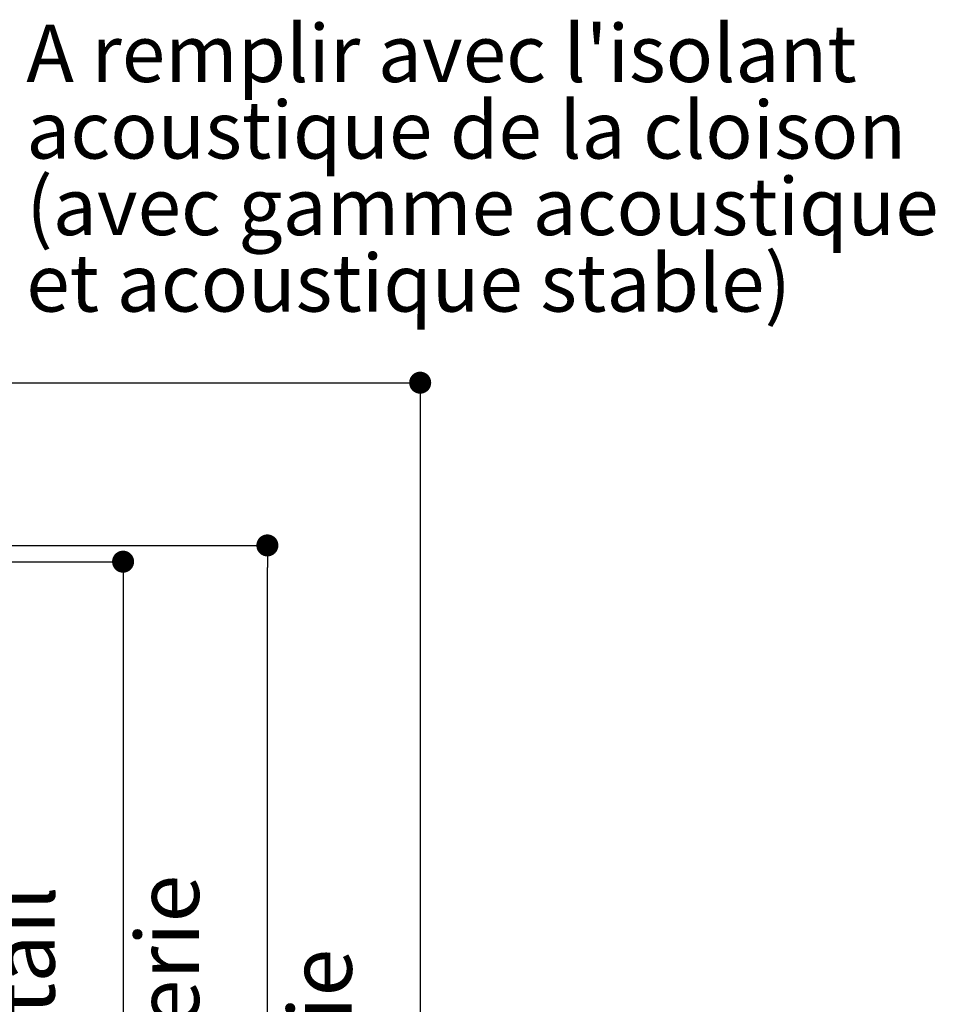
# Paper-space layout 'Feuille 1' of a CAD drawing. Extents: x 102 to 303, y -14 to 281.
# Drawn here: x 260 to 303, y 216 to 261 of the extents above; entities that cross this region are included whole.
import ezdxf

# ---------------------------------------------------------------- set-up
doc = ezdxf.new("R2010")
doc.units = 0
doc.header["$PDSIZE"] = -1
doc.linetypes.add('SLD-CONTINUE', pattern=[0])
doc.layers.get('0').update_dxf_attribs({"linetype": 'CONTINUOUS'})
doc.layers.get('Defpoints').update_dxf_attribs({"linetype": 'CONTINUOUS'})
doc.layers.add('FORMAT', color=7, linetype='SLD-CONTINUE')
doc.styles.add('SLDTEXTSTYLE0', font='TXT', dxfattribs={"width": 0.75})
doc.dimstyles.new('SLDDIMSTYLE1', dxfattribs={"dimtxt": 2.910417, "dimasz": 1.016, "dimexe": 0, "dimexo": 0.0625, "dimgap": 0.727604, "dimtad": 1, "dimlfac": 4, "dimrnd": 1e-09, "dimzin": 12, "dimdsep": 46, "dimtxsty": 'SLDTEXTSTYLE0', "dimblk1": 'DOT', "dimblk2": 'DOT', "dimsah": 1, "dimcen": 0.09, "dimadec": 0, "dimazin": 0, "dimtfac": 1, "dimtofl": 0, "dimtmove": 0, "dimatfit": 3, "dimldrblk": 'DOT', "dimfxl": 1, "dimtolj": 1, "dimtzin": 12, "dimarcsym": 0})

# ---------------------------------------------------------------- blocks, each defined once
blk = doc.blocks.new('_DOT')
at = {"color": 0, "linetype": 'ByBlock'}
blk.add_line((-0.5, 0), (-1, 0), dxfattribs=at)
at = {"color": 0, "linetype": 'ByBlock', "const_width": 0.5}
blk.add_lwpolyline([(-0.25, 0, 1), (0.25, 0, 1)], format="xyb", close=True, dxfattribs=at)
blk = doc.blocks.new('*D77')
at = {"color": 0, "linetype": 'SLD-CONTINUE', "lineweight": -2}
for p, q in [((257.093, 237.033), (271.818, 237.033)), ((271.818, 158.813), (271.818, 236.017)), ((263.968, 157.797), (271.818, 157.797))]:
    blk.add_line(p, q, dxfattribs=at)
at = {"layer": 'Defpoints', "color": 0}
for p in [(257.03, 237.033), (271.818, 237.033), (263.905, 157.797)]:
    blk.add_point(p, dxfattribs=at)
at = {"color": 0, "lineweight": -2, "xscale": 1.016, "yscale": 1.016, "zscale": 1.016}
for p, rotation in [((271.818, 237.033), 90.0000000000002), ((271.818, 157.797), 270.0000000000002)]:
    blk.add_blockref('_DOT', p, dxfattribs=dict(at, rotation=rotation))
at = {"color": 0, "insert": (269.635, 197.415), "char_height": 2.91042, "attachment_point": 5, "rotation": 90, "style": 'SLDTEXTSTYLE0'}
blk.add_mtext('\\A1;Fond de feuillure huisserie (H+8) : 2048', dxfattribs=at)
blk = doc.blocks.new('*D78')
at = {"color": 0, "linetype": 'SLD-CONTINUE', "lineweight": -2}
for p, q in [((257.218, 236.283), (265.165, 236.283)), ((265.165, 235.267), (265.165, 160.063)), ((257.218, 159.047), (265.165, 159.047))]:
    blk.add_line(p, q, dxfattribs=at)
at = {"layer": 'Defpoints', "color": 0}
for p in [(257.155, 236.283), (257.155, 159.047), (265.165, 159.047)]:
    blk.add_point(p, dxfattribs=at)
at = {"color": 0, "lineweight": -2, "xscale": 1.016, "yscale": 1.016, "zscale": 1.016}
for p, rotation in [((265.165, 236.283), 90.00000000000021), ((265.165, 159.047), 270.0000000000002)]:
    blk.add_blockref('_DOT', p, dxfattribs=dict(at, rotation=rotation))
at = {"color": 0, "insert": (262.982, 197.665), "char_height": 2.91042, "attachment_point": 5, "rotation": 90, "style": 'SLDTEXTSTYLE0'}
blk.add_mtext('\\A1;Cote  nominale du vantail (H) : 2040', dxfattribs=at)
blk = doc.blocks.new('*D79')
at = {"layer": 'Defpoints', "color": 0}
for p in [(257.03, 244.533), (263.905, 157.797), (278.864, 157.797)]:
    blk.add_point(p, dxfattribs=at)
at = {"layer": 'FORMAT', "color": 0, "lineweight": -2}
for p, q in [((257.093, 244.533), (278.864, 244.533)), ((278.864, 243.517), (278.864, 158.813)), ((263.968, 157.797), (278.864, 157.797))]:
    blk.add_line(p, q, dxfattribs=at)
at = {"layer": 'FORMAT', "color": 0, "lineweight": -2, "xscale": 1.016, "yscale": 1.016, "zscale": 1.016}
for p, rotation in [((278.864, 244.533), 90.00000000000018), ((278.864, 157.797), 270.0000000000002)]:
    blk.add_blockref('_DOT', p, dxfattribs=dict(at, rotation=rotation))
at = {"layer": 'FORMAT', "color": 0, "insert": (276.681, 201.165), "char_height": 2.91042, "attachment_point": 5, "rotation": 90, "style": 'SLDTEXTSTYLE0'}
blk.add_mtext('\\A1;Hors-tout huisserie  (H+38) : 2078', dxfattribs=at)
blk = doc.blocks.new('SW_NOTE_5')
at = {"color": 0, "linetype": 'Continuous', "char_height": 2.64583, "attachment_point": 1, "style": 'SLDTEXTSTYLE0'}
for s, insert in [("A remplir avec l'isolant", (0.624, 7.287)), ('acoustique de la cloison', (0.624, 3.759)), ('(avec gamme acoustique', (0.624, 0.231)), ('et acoustique stable)', (0.624, -3.296))]:
    blk.add_mtext(s, dxfattribs=dict(at, insert=insert))

psp = doc.layouts.new('Feuille 1')

# ---------------------------------------------------------------- block references
at = {"color": 7, "linetype": 'Continuous'}
psp.add_blockref('SW_NOTE_5', (260.07835, 253.75107), dxfattribs=at)

# ---------------------------------------------------------------- dimensions: what is measured, and where the dimension line sits
at = {"color": 7, "linetype": 'SLD-CONTINUE'}
for base, p1, p2, text, picture, middle in [((271.81759, 237.03326), (263.90539, 157.79731), (257.03039, 237.03326), 'Fond de feuillure huisserie (H+8) : 2048', '*D77', (271.81759, 197.41529)), ((265.16504, 159.04731), (257.15539, 236.28326), (257.15539, 159.04731), 'Cote  nominale du vantail (H) : 2040', '*D78', (265.16504, 197.66529))]:
    dim = psp.add_linear_dim(base=base, p1=p1, p2=p2, angle=90, text=text, dimstyle='SLDDIMSTYLE1', dxfattribs=at)
    dim.commit()
    dim.dimension.update_dxf_attribs({"geometry": picture, "text_midpoint": middle, "dimtype": 160})
at = {"layer": 'FORMAT'}
dim = psp.add_linear_dim(base=(278.86385, 157.79731), p1=(257.03039, 244.53326), p2=(263.90539, 157.79731), angle=90, text='Hors-tout huisserie  (H+38) : 2078', dimstyle='SLDDIMSTYLE1', dxfattribs=at)
dim.commit()
dim.dimension.update_dxf_attribs({"geometry": '*D79', "text_midpoint": (278.86385, 201.16529), "dimtype": 160})

doc.saveas('drawing.dxf')
